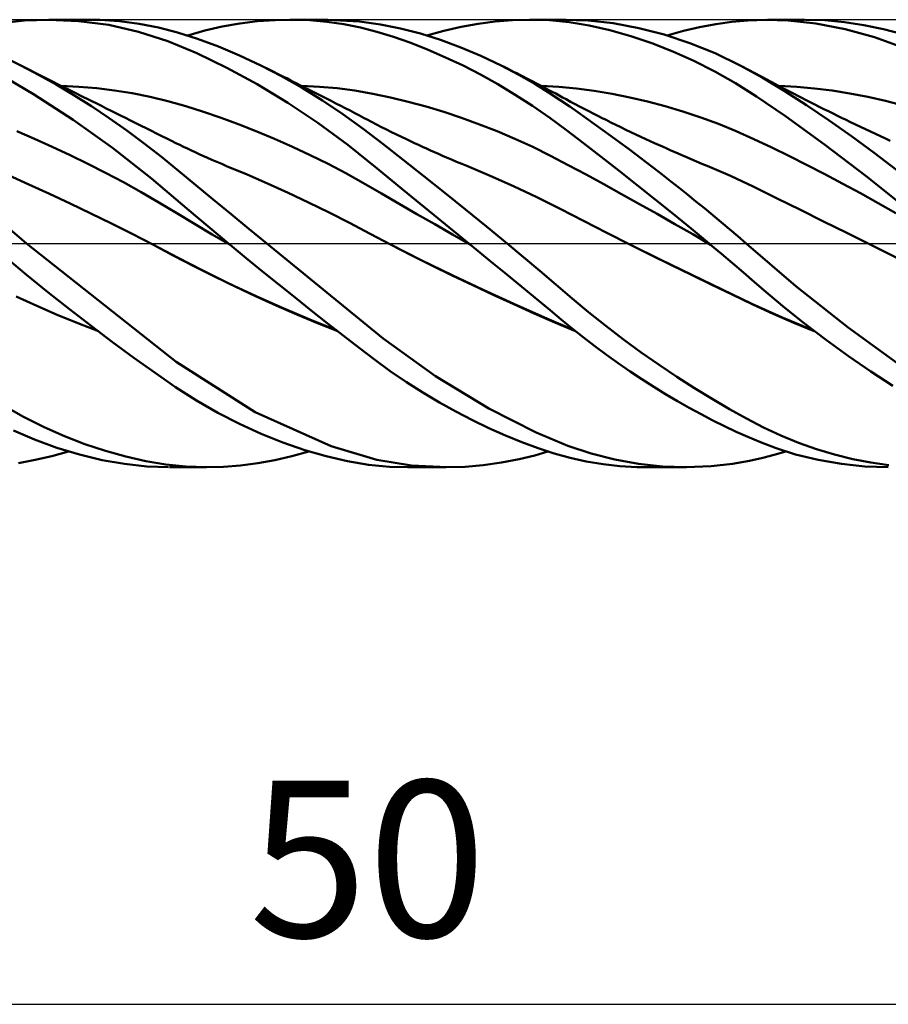
# Model space of a CAD drawing. Units: millimetres. Extents: x -79 to 112, y -63 to 63.
# Drawn here: x 27 to 47, y -17 to 5 of the extents above; entities that cross this region are included whole.
import ezdxf
from ezdxf.enums import TextEntityAlignment as Align

# ---------------------------------------------------------------- set-up
doc = ezdxf.new("R2010")
doc.units = ezdxf.units.MM
doc.header["$LTSCALE"] = 7.4
doc.linetypes.add('LONGDASH_DASH', pattern=[0.85, 0.4, -0.2, 0.05, -0.2])
for name, color, linetype in [('1', 4, 'CONTINUOUS'), ('2', 7, 'CONTINUOUS'), ('4', 2, 'LONGDASH_DASH'), ('CUT', 1, 'CONTINUOUS'), ('SK4', 2, 'LONGDASH_DASH')]:
    doc.layers.add(name, color=color, linetype=linetype)
doc.styles.get("Standard").update_dxf_attribs({"font": 'Monospac821 BT'})

msp = doc.modelspace()

# ---------------------------------------------------------------- linework, layer by layer
at = {"layer": '1', "color": 4, "linetype": 'CONTINUOUS', "lineweight": 50}
for p, q in [((26.86, 4.927), (27.331, 4.979)), ((27.331, 4.979), (27.865, 5)), ((28.541, 4.971), (27.865, 5)), ((27.885, 5), (28.747, 5)), ((29.215, 4.882), (28.541, 4.971)), ((29.016, 4.995), (28.574, 4.998)), ((29.455, 4.966), (29.016, 4.995)), ((29.882, 4.732), (29.215, 4.882)), ((29.892, 4.91), (29.455, 4.966)), ((30.325, 4.827), (29.892, 4.91)), ((31.364, 4.758), (31.753, 4.848)), ((31.753, 4.848), (32.144, 4.917)), ((32.144, 4.917), (32.538, 4.965)), ((32.538, 4.965), (32.932, 4.993)), ((32.932, 4.993), (33.327, 5)), ((33.26, 5), (34.111, 5)), ((33.709, 4.986), (33.327, 5)), ((34.089, 4.953), (33.709, 4.986)), ((34.466, 4.899), (34.089, 4.953)), ((34.818, 4.963), (34.113, 5)), ((34.839, 4.825), (34.466, 4.899)), ((35.291, 4.896), (34.818, 4.963)), ((35.733, 4.806), (35.291, 4.896)), ((36.705, 4.753), (37.088, 4.841)), ((37.088, 4.841), (37.47, 4.91)), ((37.47, 4.91), (37.853, 4.959)), ((37.853, 4.959), (38.235, 4.99)), ((38.235, 4.99), (38.615, 5)), ((39.062, 4.986), (38.615, 5)), ((38.619, 5), (39.434, 5)), ((39.501, 4.942), (39.062, 4.986)), ((39.927, 4.982), (39.386, 5)), ((39.948, 4.868), (39.501, 4.942)), ((40.491, 4.919), (39.927, 4.982)), ((40.412, 4.764), (39.948, 4.868)), ((41.06, 4.813), (40.491, 4.919)), ((42.42, 4.833), (42.781, 4.901)), ((42.781, 4.901), (43.141, 4.952)), ((43.141, 4.952), (43.497, 4.985)), ((43.497, 4.985), (43.902, 5)), ((44.399, 4.984), (43.902, 5)), ((43.936, 5), (44.762, 5)), ((45.014, 4.917), (44.399, 4.984)), ((45.22, 4.986), (44.785, 5)), ((45.671, 4.79), (45.014, 4.917)), ((45.656, 4.946), (45.22, 4.986)), ((46.092, 4.881), (45.656, 4.946)), ((46.527, 4.791), (46.092, 4.881)), ((30.536, 4.52), (29.882, 4.732)), ((30.755, 4.715), (30.325, 4.827)), ((31.198, 4.574), (30.755, 4.715)), ((30.98, 4.647), (31.364, 4.758)), ((35.204, 4.731), (34.839, 4.825)), ((35.58, 4.616), (35.204, 4.731)), ((36.179, 4.689), (35.733, 4.806)), ((36.628, 4.548), (36.179, 4.689)), ((36.323, 4.646), (36.705, 4.753)), ((40.88, 4.632), (40.412, 4.764)), ((41.35, 4.473), (40.88, 4.632)), ((41.63, 4.666), (41.06, 4.813)), ((42.2, 4.478), (41.63, 4.666)), ((41.695, 4.646), (42.057, 4.748)), ((42.057, 4.748), (42.42, 4.833)), ((46.331, 4.608), (45.671, 4.79)), ((46.962, 4.676), (46.527, 4.791)), ((31.185, 4.25), (30.536, 4.52)), ((31.665, 4.4), (31.198, 4.574)), ((32.138, 4.201), (31.665, 4.4)), ((35.965, 4.481), (35.58, 4.616)), ((36.353, 4.328), (35.965, 4.481)), ((37.08, 4.382), (36.628, 4.548)), ((41.819, 4.289), (41.35, 4.473)), ((42.769, 4.249), (42.2, 4.478)), ((46.985, 4.373), (46.331, 4.608)), ((31.855, 3.927), (31.185, 4.25)), ((32.613, 3.978), (32.138, 4.201)), ((36.742, 4.159), (36.353, 4.328)), ((37.532, 4.192), (37.08, 4.382)), ((37.983, 3.979), (37.532, 4.192)), ((42.289, 4.079), (41.819, 4.289)), ((43.329, 3.979), (42.769, 4.249)), ((27.248, 3.977), (26.843, 4.175)), ((27.642, 3.77), (27.248, 3.977)), ((27.322, 3.94), (27.248, 3.977)), ((33.074, 3.738), (32.613, 3.978)), ((32.685, 3.942), (32.613, 3.978)), ((37.132, 3.974), (36.742, 4.159)), ((37.521, 3.773), (37.132, 3.974)), ((38.381, 3.77), (37.983, 3.979)), ((38.053, 3.944), (37.983, 3.979)), ((42.757, 3.842), (42.289, 4.079)), ((43.817, 3.707), (43.329, 3.979)), ((43.4, 3.942), (43.329, 3.979)), ((27.536, 3.337), (26.759, 3.794)), ((27.396, 3.902), (27.322, 3.94)), ((27.47, 3.865), (27.396, 3.902)), ((27.544, 3.827), (27.47, 3.865)), ((27.618, 3.79), (27.544, 3.827)), ((27.692, 3.753), (27.618, 3.79)), ((28.038, 3.549), (27.642, 3.77)), ((27.766, 3.715), (27.692, 3.753)), ((32.533, 3.559), (31.855, 3.927)), ((32.758, 3.906), (32.685, 3.942)), ((32.83, 3.87), (32.758, 3.906)), ((32.902, 3.834), (32.83, 3.87)), ((32.975, 3.798), (32.902, 3.834)), ((33.047, 3.762), (32.975, 3.798)), ((33.119, 3.726), (33.047, 3.762)), ((37.911, 3.556), (37.521, 3.773)), ((38.123, 3.909), (38.053, 3.944)), ((38.193, 3.873), (38.123, 3.909)), ((38.264, 3.838), (38.193, 3.873)), ((38.334, 3.802), (38.264, 3.838)), ((38.404, 3.766), (38.334, 3.802)), ((38.736, 3.567), (38.381, 3.77)), ((38.474, 3.73), (38.404, 3.766)), ((43.221, 3.579), (42.757, 3.842)), ((43.471, 3.905), (43.4, 3.942)), ((43.542, 3.867), (43.471, 3.905)), ((43.612, 3.829), (43.542, 3.867)), ((43.683, 3.792), (43.612, 3.829)), ((43.754, 3.753), (43.683, 3.792)), ((43.825, 3.715), (43.754, 3.753)), ((27.84, 3.678), (27.766, 3.715)), ((27.912, 3.642), (27.84, 3.678)), ((27.984, 3.606), (27.912, 3.642)), ((28.056, 3.569), (27.984, 3.606)), ((28.434, 3.314), (28.038, 3.549)), ((28.129, 3.533), (28.056, 3.569)), ((28.201, 3.497), (28.129, 3.533)), ((33.214, 3.146), (32.533, 3.559)), ((33.535, 3.477), (33.074, 3.738)), ((33.192, 3.69), (33.119, 3.726)), ((33.266, 3.652), (33.192, 3.69)), ((33.34, 3.615), (33.266, 3.652)), ((33.415, 3.578), (33.34, 3.615)), ((33.489, 3.54), (33.415, 3.578)), ((33.563, 3.503), (33.489, 3.54)), ((38.3, 3.322), (37.911, 3.556)), ((38.544, 3.694), (38.474, 3.73)), ((38.616, 3.657), (38.544, 3.694)), ((38.689, 3.619), (38.616, 3.657)), ((38.762, 3.581), (38.689, 3.619)), ((39.043, 3.376), (38.736, 3.567)), ((38.835, 3.543), (38.762, 3.581)), ((38.907, 3.505), (38.835, 3.543)), ((43.69, 3.284), (43.221, 3.579)), ((44.309, 3.408), (43.817, 3.707)), ((43.896, 3.677), (43.825, 3.715)), ((44.033, 3.604), (43.896, 3.677)), ((44.17, 3.531), (44.033, 3.604)), ((44.308, 3.459), (44.17, 3.531)), ((28.418, 2.766), (27.536, 3.337)), ((28.548, 3.501), (28.151, 3.519)), ((28.273, 3.461), (28.201, 3.497)), ((28.345, 3.425), (28.273, 3.461)), ((28.417, 3.389), (28.345, 3.425)), ((28.496, 3.349), (28.417, 3.389)), ((28.829, 3.065), (28.434, 3.314)), ((28.575, 3.31), (28.496, 3.349)), ((28.946, 3.468), (28.548, 3.501)), ((28.653, 3.271), (28.575, 3.31)), ((29.343, 3.421), (28.946, 3.468)), ((29.741, 3.357), (29.343, 3.421)), ((30.139, 3.277), (29.741, 3.357)), ((33.922, 3.501), (33.525, 3.519)), ((33.995, 3.193), (33.535, 3.477)), ((33.638, 3.465), (33.563, 3.503)), ((33.712, 3.427), (33.638, 3.465)), ((33.787, 3.39), (33.712, 3.427)), ((33.861, 3.352), (33.787, 3.39)), ((33.935, 3.314), (33.861, 3.352)), ((34.32, 3.467), (33.922, 3.501)), ((34.009, 3.276), (33.935, 3.314)), ((34.717, 3.416), (34.32, 3.467)), ((35.114, 3.347), (34.717, 3.416)), ((35.511, 3.264), (35.114, 3.347)), ((38.686, 3.072), (38.3, 3.322)), ((39.272, 3.499), (38.876, 3.519)), ((38.98, 3.466), (38.907, 3.505)), ((39.053, 3.428), (38.98, 3.466)), ((39.304, 3.205), (39.043, 3.376)), ((39.125, 3.389), (39.053, 3.428)), ((39.203, 3.348), (39.125, 3.389)), ((39.281, 3.306), (39.203, 3.348)), ((39.669, 3.463), (39.272, 3.499)), ((39.358, 3.264), (39.281, 3.306)), ((40.065, 3.411), (39.669, 3.463)), ((40.462, 3.345), (40.065, 3.411)), ((40.858, 3.265), (40.462, 3.345)), ((44.589, 3.5), (44.192, 3.519)), ((44.445, 3.387), (44.308, 3.459)), ((44.808, 3.088), (44.309, 3.408)), ((44.531, 3.343), (44.445, 3.387)), ((44.616, 3.299), (44.531, 3.343)), ((44.986, 3.466), (44.589, 3.5)), ((45.383, 3.417), (44.986, 3.466)), ((45.78, 3.354), (45.383, 3.417)), ((46.177, 3.277), (45.78, 3.354)), ((28.732, 3.232), (28.653, 3.271)), ((28.839, 3.178), (28.732, 3.232)), ((28.946, 3.125), (28.839, 3.178)), ((29.053, 3.072), (28.946, 3.125)), ((30.536, 3.181), (30.139, 3.277)), ((30.934, 3.067), (30.536, 3.181)), ((33.891, 2.694), (33.214, 3.146)), ((34.45, 2.887), (33.995, 3.193)), ((34.084, 3.238), (34.009, 3.276)), ((34.188, 3.184), (34.084, 3.238)), ((34.293, 3.13), (34.188, 3.184)), ((34.398, 3.076), (34.293, 3.13)), ((35.909, 3.168), (35.511, 3.264)), ((36.306, 3.059), (35.909, 3.168)), ((39.516, 3.06), (39.304, 3.205)), ((39.436, 3.223), (39.358, 3.264)), ((39.537, 3.168), (39.436, 3.223)), ((39.638, 3.115), (39.537, 3.168)), ((39.739, 3.061), (39.638, 3.115)), ((41.255, 3.172), (40.858, 3.265)), ((41.651, 3.067), (41.255, 3.172)), ((44.336, 2.841), (43.69, 3.284)), ((44.702, 3.255), (44.616, 3.299)), ((44.788, 3.211), (44.702, 3.255)), ((44.89, 3.159), (44.788, 3.211)), ((45.312, 2.75), (44.808, 3.088)), ((44.992, 3.107), (44.89, 3.159)), ((45.095, 3.056), (44.992, 3.107)), ((46.573, 3.186), (46.177, 3.277)), ((46.97, 3.081), (46.573, 3.186)), ((29.224, 2.802), (28.829, 3.065)), ((29.16, 3.018), (29.053, 3.072)), ((29.267, 2.965), (29.16, 3.018)), ((29.374, 2.912), (29.267, 2.965)), ((29.481, 2.858), (29.374, 2.912)), ((31.331, 2.942), (30.934, 3.067)), ((31.729, 2.807), (31.331, 2.942)), ((34.502, 3.022), (34.398, 3.076)), ((34.898, 2.562), (34.45, 2.887)), ((34.607, 2.968), (34.502, 3.022)), ((34.712, 2.913), (34.607, 2.968)), ((34.816, 2.858), (34.712, 2.913)), ((36.703, 2.938), (36.306, 3.059)), ((37.1, 2.806), (36.703, 2.938)), ((39.069, 2.807), (38.686, 3.072)), ((39.701, 2.932), (39.516, 3.06)), ((39.886, 2.801), (39.701, 2.932)), ((39.841, 3.009), (39.739, 3.061)), ((39.942, 2.956), (39.841, 3.009)), ((40.043, 2.904), (39.942, 2.956)), ((40.144, 2.853), (40.043, 2.904)), ((42.048, 2.948), (41.651, 3.067)), ((42.444, 2.816), (42.048, 2.948)), ((45.197, 3.004), (45.095, 3.056)), ((45.3, 2.954), (45.197, 3.004)), ((45.402, 2.903), (45.3, 2.954)), ((45.504, 2.853), (45.402, 2.903)), ((29.3, 2.136), (28.418, 2.766)), ((29.618, 2.525), (29.224, 2.802)), ((29.588, 2.805), (29.481, 2.858)), ((29.704, 2.747), (29.588, 2.805)), ((29.82, 2.69), (29.704, 2.747)), ((29.936, 2.632), (29.82, 2.69)), ((32.127, 2.661), (31.729, 2.807)), ((32.524, 2.505), (32.127, 2.661)), ((34.559, 2.201), (33.891, 2.694)), ((34.921, 2.803), (34.816, 2.858)), ((34.976, 2.775), (34.921, 2.803)), ((35.087, 2.716), (34.976, 2.775)), ((35.199, 2.658), (35.087, 2.716)), ((35.31, 2.601), (35.199, 2.658)), ((37.498, 2.662), (37.1, 2.806)), ((37.895, 2.506), (37.498, 2.662)), ((39.445, 2.529), (39.069, 2.807)), ((40.072, 2.668), (39.886, 2.801)), ((40.259, 2.534), (40.072, 2.668)), ((40.245, 2.802), (40.144, 2.853)), ((40.328, 2.761), (40.245, 2.802)), ((40.439, 2.705), (40.328, 2.761)), ((40.551, 2.65), (40.439, 2.705)), ((40.662, 2.596), (40.551, 2.65)), ((42.841, 2.67), (42.444, 2.816)), ((43.238, 2.509), (42.841, 2.67)), ((45.209, 2.211), (44.336, 2.841)), ((45.817, 2.396), (45.312, 2.75)), ((45.607, 2.803), (45.504, 2.853)), ((45.68, 2.767), (45.607, 2.803)), ((45.791, 2.713), (45.68, 2.767)), ((45.903, 2.66), (45.791, 2.713)), ((46.014, 2.606), (45.903, 2.66)), ((27.555, 2.336), (27.157, 2.506)), ((30.009, 2.235), (29.618, 2.525)), ((30.052, 2.574), (29.936, 2.632)), ((30.168, 2.516), (30.052, 2.574)), ((30.284, 2.458), (30.168, 2.516)), ((30.4, 2.4), (30.284, 2.458)), ((32.922, 2.339), (32.524, 2.505)), ((35.339, 2.224), (34.898, 2.562)), ((35.422, 2.545), (35.31, 2.601)), ((35.533, 2.49), (35.422, 2.545)), ((35.645, 2.435), (35.533, 2.49)), ((35.756, 2.381), (35.645, 2.435)), ((38.292, 2.338), (37.895, 2.506)), ((39.824, 2.239), (39.445, 2.529)), ((40.446, 2.397), (40.259, 2.534)), ((40.774, 2.542), (40.662, 2.596)), ((40.885, 2.489), (40.774, 2.542)), ((40.997, 2.436), (40.885, 2.489)), ((41.108, 2.384), (40.997, 2.436)), ((43.634, 2.333), (43.238, 2.509)), ((46.126, 2.553), (46.014, 2.606)), ((46.237, 2.5), (46.126, 2.553)), ((46.349, 2.448), (46.237, 2.5)), ((46.46, 2.396), (46.349, 2.448)), ((27.952, 2.159), (27.555, 2.336)), ((30.396, 1.933), (30.009, 2.235)), ((30.516, 2.343), (30.4, 2.4)), ((30.615, 2.293), (30.516, 2.343)), ((30.715, 2.244), (30.615, 2.293)), ((30.801, 2.202), (30.715, 2.244)), ((30.888, 2.16), (30.801, 2.202)), ((33.32, 2.163), (32.922, 2.339)), ((35.212, 1.678), (34.559, 2.201)), ((35.796, 1.867), (35.339, 2.224)), ((35.868, 2.327), (35.756, 2.381)), ((35.958, 2.284), (35.868, 2.327)), ((36.047, 2.242), (35.958, 2.284)), ((36.136, 2.201), (36.047, 2.242)), ((36.225, 2.16), (36.136, 2.201)), ((38.689, 2.157), (38.292, 2.338)), ((40.219, 1.934), (39.824, 2.239)), ((40.634, 2.259), (40.446, 2.397)), ((40.823, 2.119), (40.634, 2.259)), ((41.22, 2.332), (41.108, 2.384)), ((41.316, 2.288), (41.22, 2.332)), ((41.413, 2.244), (41.316, 2.288)), ((41.5, 2.204), (41.413, 2.244)), ((41.588, 2.165), (41.5, 2.204)), ((44.031, 2.144), (43.634, 2.333)), ((46.139, 1.506), (45.209, 2.211)), ((46.321, 2.027), (45.817, 2.396)), ((46.572, 2.343), (46.46, 2.396)), ((46.677, 2.294), (46.572, 2.343)), ((28.35, 1.974), (27.952, 2.159)), ((30.169, 1.454), (29.3, 2.136)), ((30.975, 2.119), (30.888, 2.16)), ((31.061, 2.078), (30.975, 2.119)), ((31.148, 2.038), (31.061, 2.078)), ((31.235, 1.998), (31.148, 2.038)), ((31.321, 1.959), (31.235, 1.998)), ((33.717, 1.976), (33.32, 2.163)), ((36.315, 2.12), (36.225, 2.16)), ((36.404, 2.08), (36.315, 2.12)), ((36.493, 2.04), (36.404, 2.08)), ((36.582, 2.001), (36.493, 2.04)), ((36.671, 1.962), (36.582, 2.001)), ((39.087, 1.962), (38.689, 2.157)), ((41.012, 1.977), (40.823, 2.119)), ((41.675, 2.126), (41.588, 2.165)), ((41.762, 2.087), (41.675, 2.126)), ((41.85, 2.048), (41.762, 2.087)), ((41.937, 2.01), (41.85, 2.048)), ((42.024, 1.972), (41.937, 2.01)), ((44.427, 1.949), (44.031, 2.144)), ((46.825, 1.641), (46.321, 2.027)), ((28.747, 1.781), (28.35, 1.974)), ((29.144, 1.579), (28.747, 1.781)), ((30.773, 1.624), (30.396, 1.933)), ((31.408, 1.92), (31.321, 1.959)), ((31.518, 1.871), (31.408, 1.92)), ((31.629, 1.824), (31.518, 1.871)), ((31.739, 1.777), (31.629, 1.824)), ((31.85, 1.731), (31.739, 1.777)), ((34.115, 1.778), (33.717, 1.976)), ((34.512, 1.569), (34.115, 1.778)), ((36.259, 1.503), (35.796, 1.867)), ((36.76, 1.924), (36.671, 1.962)), ((36.874, 1.875), (36.76, 1.924)), ((36.989, 1.827), (36.874, 1.875)), ((37.103, 1.779), (36.989, 1.827)), ((37.218, 1.733), (37.103, 1.779)), ((39.484, 1.753), (39.087, 1.962)), ((40.619, 1.622), (40.219, 1.934)), ((41.202, 1.833), (41.012, 1.977)), ((41.392, 1.688), (41.202, 1.833)), ((42.112, 1.934), (42.024, 1.972)), ((42.23, 1.884), (42.112, 1.934)), ((42.349, 1.833), (42.23, 1.884)), ((42.467, 1.783), (42.349, 1.833)), ((42.586, 1.734), (42.467, 1.783)), ((44.824, 1.749), (44.427, 1.949)), ((29.542, 1.368), (29.144, 1.579)), ((31.158, 1.305), (30.773, 1.624)), ((32.308, 1.538), (31.85, 1.731)), ((34.91, 1.348), (34.512, 1.569)), ((35.884, 1.126), (35.212, 1.678)), ((37.739, 1.514), (37.218, 1.733)), ((39.881, 1.539), (39.484, 1.753)), ((41.021, 1.305), (40.619, 1.622)), ((41.582, 1.541), (41.392, 1.688)), ((41.772, 1.393), (41.582, 1.541)), ((43.107, 1.509), (42.586, 1.734)), ((45.22, 1.545), (44.824, 1.749)), ((45.617, 1.336), (45.22, 1.545)), ((27.431, 1.321), (26.971, 1.528)), ((27.892, 1.109), (27.431, 1.321)), ((29.939, 1.149), (29.542, 1.368)), ((31.015, 0.736), (30.169, 1.454)), ((32.766, 1.338), (32.308, 1.538)), ((33.224, 1.13), (32.766, 1.338)), ((35.308, 1.118), (34.91, 1.348)), ((36.725, 1.133), (36.259, 1.503)), ((38.26, 1.282), (37.739, 1.514)), ((40.278, 1.322), (39.881, 1.539)), ((40.676, 1.103), (40.278, 1.322)), ((41.961, 1.243), (41.772, 1.393)), ((43.628, 1.265), (43.107, 1.509)), ((46.013, 1.122), (45.617, 1.336)), ((47.063, 0.766), (46.139, 1.506)), ((28.353, 0.894), (27.892, 1.109)), ((30.337, 0.919), (29.939, 1.149)), ((31.552, 0.98), (31.158, 1.305)), ((33.682, 0.915), (33.224, 1.13)), ((35.705, 0.888), (35.308, 1.118)), ((36.571, 0.563), (35.884, 1.126)), ((37.191, 0.76), (36.725, 1.133)), ((38.781, 1.036), (38.26, 1.282)), ((41.073, 0.882), (40.676, 1.103)), ((41.424, 0.984), (41.021, 1.305)), ((42.15, 1.093), (41.961, 1.243)), ((44.15, 1.008), (43.628, 1.265)), ((46.41, 0.904), (46.013, 1.122)), ((28.814, 0.673), (28.353, 0.894)), ((30.734, 0.68), (30.337, 0.919)), ((31.949, 0.655), (31.552, 0.98)), ((34.14, 0.691), (33.682, 0.915)), ((36.103, 0.658), (35.705, 0.888)), ((39.302, 0.774), (38.781, 1.036)), ((41.47, 0.659), (41.073, 0.882)), ((41.826, 0.66), (41.424, 0.984)), ((42.339, 0.941), (42.15, 1.093)), ((42.527, 0.787), (42.339, 0.941)), ((44.671, 0.75), (44.15, 1.008)), ((46.807, 0.679), (46.41, 0.904)), ((27.38, 0), (26.502, 0.744)), ((29.275, 0.447), (28.814, 0.673)), ((31.131, 0.44), (30.734, 0.68)), ((31.89, 0), (31.015, 0.736)), ((34.598, 0.458), (34.14, 0.691)), ((37.657, 0.382), (37.191, 0.76)), ((39.822, 0.504), (39.302, 0.774)), ((42.228, 0.332), (41.826, 0.66)), ((42.715, 0.632), (42.527, 0.787)), ((45.192, 0.492), (44.671, 0.75)), ((29.736, 0.215), (29.275, 0.447)), ((32.348, 0.328), (31.949, 0.655)), ((35.056, 0.216), (34.598, 0.458)), ((36.501, 0.429), (36.103, 0.658)), ((37.261, 0), (36.571, 0.563)), ((40.343, 0.237), (39.822, 0.504)), ((41.867, 0.433), (41.47, 0.659)), ((42.903, 0.476), (42.715, 0.632)), ((43.089, 0.318), (42.903, 0.476)), ((45.713, 0.235), (45.192, 0.492)), ((31.529, 0.203), (31.131, 0.44)), ((32.749, 0), (32.348, 0.328)), ((36.898, 0.2), (36.501, 0.429)), ((38.12, 0), (37.657, 0.382)), ((40.864, -0.025), (40.343, 0.237)), ((42.265, 0.205), (41.867, 0.433)), ((42.63, 0), (42.228, 0.332)), ((43.275, 0.16), (43.089, 0.318)), ((46.235, -0.024), (45.713, 0.235)), ((30.721, -2.647), (27.38, 0)), ((30.197, -0.023), (29.736, 0.215)), ((31.926, -0.03), (31.529, 0.203)), ((31.896, -0.005), (31.89, 0)), ((35.346, -2.12), (32.749, 0)), ((35.514, -0.025), (35.056, 0.216)), ((37.296, -0.028), (36.898, 0.2)), ((42.662, -0.027), (42.265, 0.205)), ((43.461, 0), (43.275, 0.16)), ((30.197, -0.023), (30.197, -0.023)), ((30.657, -0.267), (30.197, -0.023)), ((30.752, -0.315), (30.197, -0.023)), ((30.197, -0.023), (30.197, -0.023)), ((30.197, -0.023), (30.197, -0.023)), ((30.197, -0.023), (30.197, -0.023)), ((31.902, -0.01), (31.896, -0.005)), ((31.909, -0.015), (31.902, -0.01)), ((31.915, -0.02), (31.909, -0.015)), ((31.921, -0.025), (31.915, -0.02)), ((31.927, -0.03), (31.921, -0.025)), ((32.288, -0.328), (31.927, -0.03)), ((35.973, -0.261), (35.514, -0.025)), ((36.197, -0.372), (35.514, -0.025)), ((37.267, -0.005), (37.261, 0)), ((37.273, -0.01), (37.267, -0.005)), ((37.279, -0.014), (37.273, -0.01)), ((37.291, -0.024), (37.279, -0.014)), ((37.296, -0.029), (37.291, -0.024)), ((37.552, -0.238), (37.296, -0.029)), ((38.486, -0.305), (38.12, 0)), ((41.321, -0.253), (40.864, -0.025)), ((41.556, -0.366), (40.864, -0.025)), ((42.635, -0.005), (42.63, 0)), ((42.641, -0.009), (42.635, -0.005)), ((42.651, -0.018), (42.641, -0.009)), ((42.662, -0.027), (42.651, -0.018)), ((42.91, -0.234), (42.662, -0.027)), ((44.572, -0.956), (43.461, 0)), ((46.235, -0.024), (46.235, -0.024)), ((46.235, -0.024), (46.235, -0.024)), ((46.235, -0.024), (46.235, -0.024)), ((46.235, -0.024), (46.235, -0.024)), ((46.693, -0.252), (46.235, -0.024)), ((46.904, -0.355), (46.235, -0.024)), ((46.235, -0.024), (46.235, -0.024)), ((27.378, -0.701), (26.949, -0.342)), ((31.117, -0.508), (30.657, -0.267)), ((31.317, -0.607), (30.752, -0.315)), ((32.652, -0.624), (32.288, -0.328)), ((36.432, -0.491), (35.973, -0.261)), ((36.89, -0.711), (36.197, -0.372)), ((37.808, -0.447), (37.552, -0.238)), ((38.85, -0.612), (38.486, -0.305)), ((41.778, -0.478), (41.321, -0.253)), ((42.245, -0.701), (41.556, -0.366)), ((43.156, -0.443), (42.91, -0.234)), ((31.577, -0.74), (31.117, -0.508)), ((31.912, -0.899), (31.317, -0.607)), ((33.016, -0.917), (32.652, -0.624)), ((36.891, -0.715), (36.432, -0.491)), ((38.064, -0.657), (37.808, -0.447)), ((38.319, -0.866), (38.064, -0.657)), ((39.21, -0.92), (38.85, -0.612)), ((42.236, -0.701), (41.778, -0.478)), ((43.402, -0.652), (43.156, -0.443)), ((43.65, -0.866), (43.402, -0.652)), ((27.855, -1.088), (27.378, -0.701)), ((32.037, -0.963), (31.577, -0.74)), ((37.583, -1.038), (36.89, -0.711)), ((37.349, -0.934), (36.891, -0.715)), ((38.573, -1.075), (38.319, -0.866)), ((42.693, -0.923), (42.236, -0.701)), ((42.923, -1.027), (42.245, -0.701)), ((43.953, -1.126), (43.65, -0.866)), ((28.337, -1.47), (27.855, -1.088)), ((32.51, -1.177), (31.912, -0.899)), ((32.497, -1.178), (32.037, -0.963)), ((33.379, -1.208), (33.016, -0.917)), ((37.808, -1.149), (37.349, -0.934)), ((38.27, -1.351), (37.583, -1.038)), ((38.826, -1.284), (38.573, -1.075)), ((39.569, -1.227), (39.21, -0.92)), ((43.151, -1.143), (42.693, -0.923)), ((43.589, -1.345), (42.923, -1.027)), ((45.74, -1.88), (44.572, -0.956)), ((27.606, -1.394), (27.147, -1.183)), ((32.957, -1.385), (32.497, -1.178)), ((33.112, -1.444), (32.51, -1.177)), ((33.74, -1.495), (33.379, -1.208)), ((38.267, -1.359), (37.808, -1.149)), ((39.077, -1.491), (38.826, -1.284)), ((39.939, -1.535), (39.569, -1.227)), ((43.608, -1.362), (43.151, -1.143)), ((44.325, -1.436), (43.953, -1.126)), ((28.065, -1.594), (27.606, -1.394)), ((28.82, -1.842), (28.337, -1.47)), ((33.417, -1.585), (32.957, -1.385)), ((33.712, -1.698), (33.112, -1.444)), ((34.099, -1.778), (33.74, -1.495)), ((38.726, -1.565), (38.267, -1.359)), ((38.952, -1.653), (38.27, -1.351)), ((39.324, -1.696), (39.077, -1.491)), ((40.327, -1.843), (39.939, -1.535)), ((44.249, -1.647), (43.589, -1.345)), ((44.065, -1.575), (43.608, -1.362)), ((44.766, -1.789), (44.325, -1.436)), ((28.525, -1.784), (28.065, -1.594)), ((33.878, -1.777), (33.417, -1.585)), ((34.308, -1.938), (33.712, -1.698)), ((39.186, -1.765), (38.726, -1.565)), ((39.618, -1.936), (38.952, -1.653)), ((39.57, -1.897), (39.324, -1.696)), ((44.522, -1.773), (44.065, -1.575)), ((44.952, -1.935), (44.249, -1.647)), ((28.984, -1.963), (28.525, -1.784)), ((29.301, -2.203), (28.82, -1.842)), ((34.338, -1.962), (33.878, -1.777)), ((34.456, -2.057), (34.099, -1.778)), ((39.644, -1.958), (39.186, -1.765)), ((39.82, -2.096), (39.57, -1.897)), ((40.72, -2.143), (40.327, -1.843)), ((44.98, -1.957), (44.522, -1.773)), ((45.254, -2.161), (44.766, -1.789)), ((46.91, -2.729), (45.74, -1.88)), ((34.809, -2.331), (34.456, -2.057)), ((36.52, -2.967), (35.346, -2.12)), ((40.078, -2.294), (39.82, -2.096)), ((41.116, -2.433), (40.72, -2.143)), ((45.748, -2.518), (45.254, -2.161)), ((29.778, -2.553), (29.301, -2.203)), ((35.155, -2.594), (34.809, -2.331)), ((40.34, -2.487), (40.078, -2.294)), ((30.25, -2.891), (29.778, -2.553)), ((35.507, -2.851), (35.155, -2.594)), ((40.602, -2.675), (40.34, -2.487)), ((41.514, -2.711), (41.116, -2.433)), ((46.243, -2.858), (45.748, -2.518)), ((32.488, -3.772), (30.721, -2.647)), ((35.87, -3.098), (35.507, -2.851)), ((40.866, -2.857), (40.602, -2.675)), ((41.131, -3.032), (40.866, -2.857)), ((41.911, -2.978), (41.514, -2.711)), ((46.735, -3.18), (46.243, -2.858)), ((30.71, -3.209), (30.25, -2.891)), ((37.712, -3.691), (36.52, -2.967)), ((41.395, -3.201), (41.131, -3.032)), ((42.306, -3.232), (41.911, -2.978)), ((31.177, -3.508), (30.71, -3.209)), ((36.237, -3.332), (35.87, -3.098)), ((41.659, -3.364), (41.395, -3.201)), ((42.698, -3.473), (42.306, -3.232)), ((31.655, -3.784), (31.177, -3.508)), ((36.605, -3.552), (36.237, -3.332)), ((41.923, -3.52), (41.659, -3.364)), ((43.086, -3.7), (42.698, -3.473)), ((27.312, -3.873), (26.859, -3.621)), ((36.974, -3.758), (36.605, -3.552)), ((38.766, -4.225), (37.712, -3.691)), ((42.187, -3.671), (41.923, -3.52)), ((42.451, -3.815), (42.187, -3.671)), ((43.47, -3.914), (43.086, -3.7)), ((27.769, -4.101), (27.312, -3.873)), ((32.136, -4.033), (31.655, -3.784)), ((34.186, -4.532), (32.488, -3.772)), ((37.342, -3.95), (36.974, -3.758)), ((37.71, -4.127), (37.342, -3.95)), ((42.715, -3.953), (42.451, -3.815)), ((42.977, -4.084), (42.715, -3.953)), ((43.849, -4.112), (43.47, -3.914)), ((27.555, -4.38), (27.083, -4.177)), ((28.226, -4.304), (27.769, -4.101)), ((32.622, -4.255), (32.136, -4.033)), ((38.079, -4.291), (37.71, -4.127)), ((43.237, -4.208), (42.977, -4.084)), ((44.232, -4.292), (43.849, -4.112)), ((28.058, -4.564), (27.555, -4.38)), ((28.684, -4.482), (28.226, -4.304)), ((33.109, -4.45), (32.622, -4.255)), ((38.446, -4.44), (38.079, -4.291)), ((39.473, -4.52), (38.766, -4.225)), ((43.496, -4.324), (43.237, -4.208)), ((43.777, -4.442), (43.496, -4.324)), ((44.63, -4.455), (44.232, -4.292)), ((28.563, -4.717), (28.058, -4.564)), ((29.14, -4.635), (28.684, -4.482)), ((33.594, -4.617), (33.109, -4.45)), ((34.076, -4.756), (33.594, -4.617)), ((35.207, -4.833), (34.186, -4.532)), ((38.81, -4.573), (38.446, -4.44)), ((39.171, -4.69), (38.81, -4.573)), ((39.995, -4.694), (39.473, -4.52)), ((44.133, -4.576), (43.777, -4.442)), ((44.566, -4.712), (44.133, -4.576)), ((45.032, -4.598), (44.63, -4.455)), ((45.437, -4.718), (45.032, -4.598)), ((27.201, -4.906), (27.572, -4.837)), ((27.572, -4.837), (27.944, -4.75)), ((27.944, -4.75), (28.316, -4.646)), ((29.068, -4.838), (28.563, -4.717)), ((29.568, -4.926), (29.068, -4.838)), ((29.595, -4.763), (29.14, -4.635)), ((30.047, -4.865), (29.595, -4.763)), ((32.925, -4.841), (33.306, -4.753)), ((33.306, -4.753), (33.688, -4.646)), ((34.553, -4.865), (34.076, -4.756)), ((35.983, -4.96), (35.207, -4.833)), ((37.993, -4.897), (38.387, -4.82)), ((38.387, -4.82), (38.735, -4.735)), ((38.735, -4.735), (39.031, -4.647)), ((39.525, -4.789), (39.171, -4.69)), ((39.886, -4.869), (39.525, -4.789)), ((40.523, -4.828), (39.995, -4.694)), ((41.055, -4.924), (40.523, -4.828)), ((43.538, -4.859), (43.83, -4.792)), ((43.83, -4.792), (44.087, -4.724)), ((44.087, -4.724), (44.346, -4.646)), ((45.07, -4.836), (44.566, -4.712)), ((45.591, -4.927), (45.07, -4.836)), ((45.842, -4.817), (45.437, -4.718)), ((46.246, -4.895), (45.842, -4.817)), ((30.065, -4.98), (29.568, -4.926)), ((30.494, -4.94), (30.047, -4.865)), ((30.552, -5), (30.065, -4.98)), ((30.938, -4.985), (30.494, -4.94)), ((31.391, -5), (30.576, -5)), ((31.401, -5), (30.938, -4.985)), ((31.401, -5), (31.78, -4.989)), ((31.78, -4.989), (32.161, -4.959)), ((32.161, -4.959), (32.543, -4.909)), ((32.543, -4.909), (32.925, -4.841)), ((35.02, -4.943), (34.553, -4.865)), ((35.489, -4.988), (35.02, -4.943)), ((35.975, -5), (35.489, -4.988)), ((36.751, -5), (35.9, -5)), ((36.769, -5), (35.983, -4.96)), ((36.769, -5), (37.177, -4.988)), ((37.177, -4.988), (37.586, -4.953)), ((37.586, -4.953), (37.993, -4.897)), ((40.261, -4.931), (39.886, -4.869)), ((40.639, -4.974), (40.261, -4.931)), ((41.02, -4.996), (40.639, -4.974)), ((41.401, -4.999), (41.02, -4.996)), ((41.587, -4.981), (41.055, -4.924)), ((42.126, -5), (41.264, -5)), ((42.119, -5), (41.587, -4.981)), ((42.119, -5), (42.679, -4.979)), ((42.679, -4.979), (43.153, -4.927)), ((43.153, -4.927), (43.538, -4.859)), ((46.115, -4.982), (45.591, -4.927)), ((46.637, -5), (46.115, -4.982)), ((46.651, -4.952), (46.246, -4.895))]:
    msp.add_line(p, q, dxfattribs=at)
at = {"layer": '2', "color": 7, "linetype": 'CONTINUOUS', "lineweight": 25}
msp.add_line((10, -17), (60, -17), dxfattribs=at)
at = {"layer": '4', "color": 2, "linetype": 'LONGDASH_DASH', "lineweight": 25}
msp.add_line((0, 0), (60, 0), dxfattribs=at)
at = {"layer": 'CUT', "color": 1, "linetype": 'CONTINUOUS', "lineweight": 25}
for p, q in [((59.8, 5), (10, 5)), ((10, 0), (60, 0))]:
    msp.add_line(p, q, dxfattribs=at)
at = {"layer": 'SK4', "color": 2, "linetype": 'LONGDASH_DASH', "lineweight": 25}
msp.add_line((-46, 0), (66, 0), dxfattribs=at)

# ---------------------------------------------------------------- texts
at = {"layer": '2', "color": 7, "linetype": 'CONTINUOUS', "lineweight": 25}
msp.add_text('50', height=3.5, dxfattribs=at).set_placement((35, -15.5), align=Align.CENTER)

doc.saveas('drawing.dxf')
